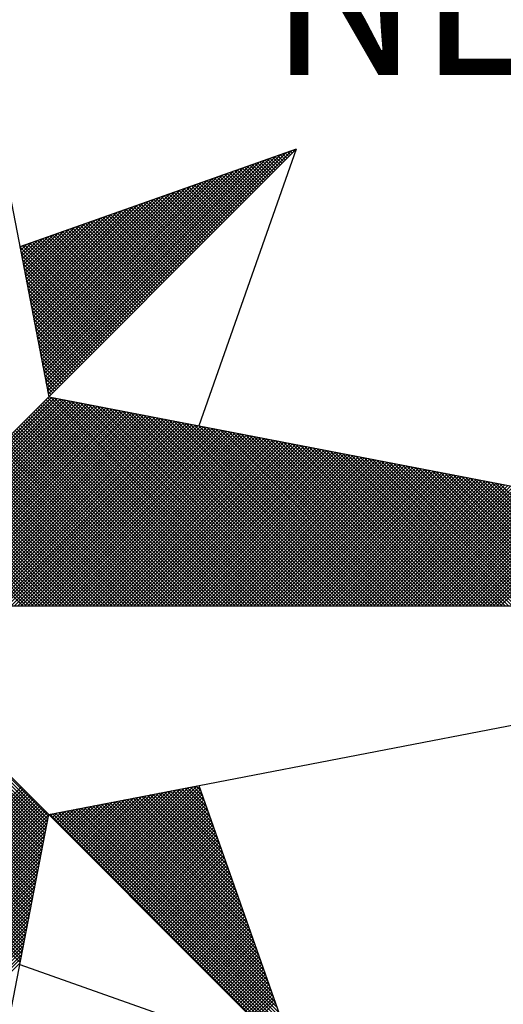
# Model space of a CAD drawing. Extents: x 178434.8 to 178486.7, y 1675461.6 to 1675534.9.
# Drawn here: x 178474.4 to 178475.6, y 1675518.7 to 1675521 of the extents above; entities that cross this region are included whole.
import ezdxf

# ---------------------------------------------------------------- set-up
doc = ezdxf.new("R2010")
doc.units = 0
doc.header["$LTSCALE"] = 5
doc.header["$MEASUREMENT"] = 0
doc.layers.get('0').update_dxf_attribs({"linetype": 'CONTINUOUS'})
doc.layers.add('NORTE', color=7, linetype='CONTINUOUS')
doc.styles.add('ROMANT', font='romant', dxfattribs={"height": 0.2})

# ---------------------------------------------------------------- blocks, each defined once
blk = doc.blocks.new('*X15')
at = {"color": 0}
for p, q in [((182560.4072, 1662936.6429), (182561.5885, 1662937.8242)), ((182560.41, 1662936.6281), (182561.6158, 1662937.8338)), ((182560.4129, 1662936.6133), (182561.6431, 1662937.8435)), ((182560.4158, 1662936.5985), (182561.6704, 1662937.8531)), ((182561.6154, 1662937.7805), (182561.5761, 1662937.8198)), ((182561.6242, 1662937.7893), (182561.5891, 1662937.8244)), ((182561.6331, 1662937.7982), (182561.6022, 1662937.829)), ((182561.6419, 1662937.807), (182561.6152, 1662937.8337)), ((182561.6508, 1662937.8158), (182561.6283, 1662937.8383)), ((182561.6596, 1662937.8247), (182561.6414, 1662937.8429)), ((182561.6684, 1662937.8335), (182561.6544, 1662937.8475)), ((182561.6773, 1662937.8424), (182561.6675, 1662937.8521)), ((182561.6861, 1662937.8512), (182561.6806, 1662937.8567)), ((182561.6949, 1662937.86), (182561.6936, 1662937.8613)), ((182560.3929, 1662936.717), (182561.4518, 1662937.776)), ((182560.3957, 1662936.7022), (182561.4792, 1662937.7856)), ((182560.3986, 1662936.6874), (182561.5065, 1662937.7953)), ((182560.4015, 1662936.6726), (182561.5338, 1662937.8049)), ((182560.4043, 1662936.6577), (182561.5611, 1662937.8146)), ((182561.5182, 1662937.6833), (182561.4323, 1662937.7691)), ((182561.527, 1662937.6921), (182561.4454, 1662937.7737)), ((182561.5358, 1662937.7009), (182561.4585, 1662937.7783)), ((182561.5447, 1662937.7098), (182561.4715, 1662937.7829)), ((182561.5535, 1662937.7186), (182561.4846, 1662937.7875)), ((182561.5624, 1662937.7274), (182561.4977, 1662937.7921)), ((182561.5712, 1662937.7363), (182561.5107, 1662937.7968)), ((182561.58, 1662937.7451), (182561.5238, 1662937.8014)), ((182561.5889, 1662937.754), (182561.5369, 1662937.806)), ((182561.5977, 1662937.7628), (182561.5499, 1662937.8106)), ((182561.6066, 1662937.7716), (182561.563, 1662937.8152)), ((182560.3757, 1662936.8059), (182561.2879, 1662937.7181)), ((182560.3786, 1662936.7911), (182561.3152, 1662937.7277)), ((182560.3814, 1662936.7763), (182561.3425, 1662937.7374)), ((182560.3843, 1662936.7615), (182561.3699, 1662937.747)), ((182560.3872, 1662936.7466), (182561.3972, 1662937.7567)), ((182560.39, 1662936.7318), (182561.4245, 1662937.7663)), ((182561.4209, 1662937.586), (182561.2886, 1662937.7183)), ((182561.4298, 1662937.5949), (182561.3017, 1662937.723)), ((182561.4386, 1662937.6037), (182561.3148, 1662937.7276)), ((182561.4475, 1662937.6125), (182561.3278, 1662937.7322)), ((182561.4563, 1662937.6214), (182561.3409, 1662937.7368)), ((182561.4651, 1662937.6302), (182561.3539, 1662937.7414)), ((182561.474, 1662937.6391), (182561.367, 1662937.746)), ((182561.4828, 1662937.6479), (182561.3801, 1662937.7506)), ((182561.4917, 1662937.6567), (182561.3931, 1662937.7552)), ((182561.5005, 1662937.6656), (182561.4062, 1662937.7599)), ((182561.5093, 1662937.6744), (182561.4193, 1662937.7645)), ((182560.3614, 1662936.88), (182561.1513, 1662937.6699)), ((182560.3643, 1662936.8652), (182561.1786, 1662937.6795)), ((182560.3672, 1662936.8504), (182561.2059, 1662937.6891)), ((182560.37, 1662936.8356), (182561.2332, 1662937.6988)), ((182560.3729, 1662936.8207), (182561.2606, 1662937.7084)), ((182561.3237, 1662937.4888), (182561.1449, 1662937.6676)), ((182561.3326, 1662937.4976), (182561.158, 1662937.6722)), ((182561.3414, 1662937.5065), (182561.171, 1662937.6768)), ((182561.3502, 1662937.5153), (182561.1841, 1662937.6814)), ((182561.3591, 1662937.5242), (182561.1972, 1662937.6861)), ((182561.3679, 1662937.533), (182561.2102, 1662937.6907)), ((182561.3767, 1662937.5418), (182561.2233, 1662937.6953)), ((182561.3856, 1662937.5507), (182561.2364, 1662937.6999)), ((182561.3944, 1662937.5595), (182561.2494, 1662937.7045)), ((182561.4033, 1662937.5683), (182561.2625, 1662937.7091)), ((182561.4121, 1662937.5772), (182561.2756, 1662937.7137)), ((182560.3471, 1662936.9541), (182561.0146, 1662937.6216)), ((182560.35, 1662936.9393), (182561.042, 1662937.6313)), ((182560.3529, 1662936.9245), (182561.0693, 1662937.6409)), ((182560.3557, 1662936.9097), (182561.0966, 1662937.6506)), ((182560.3586, 1662936.8948), (182561.1239, 1662937.6602)), ((182561.2265, 1662937.3916), (182561.0012, 1662937.6169)), ((182561.2353, 1662937.4004), (182561.0143, 1662937.6215)), ((182561.2442, 1662937.4093), (182561.0273, 1662937.6261)), ((182561.253, 1662937.4181), (182561.0404, 1662937.6307)), ((182561.2618, 1662937.4269), (182561.0535, 1662937.6353)), ((182561.2707, 1662937.4358), (182561.0665, 1662937.6399)), ((182561.2795, 1662937.4446), (182561.0796, 1662937.6445)), ((182561.2884, 1662937.4534), (182561.0926, 1662937.6492)), ((182561.2972, 1662937.4623), (182561.1057, 1662937.6538)), ((182561.306, 1662937.4711), (182561.1188, 1662937.6584)), ((182561.3149, 1662937.48), (182561.1318, 1662937.663)), ((182560.33, 1662937.043), (182560.8507, 1662937.5637)), ((182560.3328, 1662937.0282), (182560.878, 1662937.5734)), ((182560.3357, 1662937.0134), (182560.9053, 1662937.583)), ((182560.3386, 1662936.9986), (182560.9327, 1662937.5927)), ((182560.3414, 1662936.9837), (182560.96, 1662937.6023)), ((182560.3443, 1662936.9689), (182560.9873, 1662937.612)), ((182561.1293, 1662937.2943), (182560.8575, 1662937.5661)), ((182561.1381, 1662937.3032), (182560.8705, 1662937.5707)), ((182561.1469, 1662937.312), (182560.8836, 1662937.5754)), ((182561.1558, 1662937.3209), (182560.8967, 1662937.58)), ((182561.1646, 1662937.3297), (182560.9097, 1662937.5846)), ((182561.1735, 1662937.3385), (182560.9228, 1662937.5892)), ((182561.1823, 1662937.3474), (182560.9359, 1662937.5938)), ((182561.1911, 1662937.3562), (182560.9489, 1662937.5984)), ((182561.2, 1662937.3651), (182560.962, 1662937.603)), ((182561.2088, 1662937.3739), (182560.9751, 1662937.6076)), ((182561.2176, 1662937.3827), (182560.9881, 1662937.6123)), ((182560.3157, 1662937.1171), (182560.7141, 1662937.5155)), ((182560.3185, 1662937.1023), (182560.7414, 1662937.5251)), ((182560.3214, 1662937.0875), (182560.7687, 1662937.5348)), ((182560.3243, 1662937.0727), (182560.796, 1662937.5444)), ((182560.3271, 1662937.0578), (182560.8234, 1662937.5541)), ((182561.032, 1662937.1971), (182560.7138, 1662937.5154)), ((182561.0409, 1662937.206), (182560.7268, 1662937.52)), ((182561.0497, 1662937.2148), (182560.7399, 1662937.5246)), ((182561.0585, 1662937.2236), (182560.753, 1662937.5292)), ((182561.0674, 1662937.2325), (182560.766, 1662937.5338)), ((182561.0762, 1662937.2413), (182560.7791, 1662937.5385)), ((182561.0851, 1662937.2502), (182560.7922, 1662937.5431)), ((182561.0939, 1662937.259), (182560.8052, 1662937.5477)), ((182561.1027, 1662937.2678), (182560.8183, 1662937.5523)), ((182561.1116, 1662937.2767), (182560.8313, 1662937.5569)), ((182561.1204, 1662937.2855), (182560.8444, 1662937.5615)), ((182560.3014, 1662937.1912), (182560.5774, 1662937.4673)), ((182560.3042, 1662937.1764), (182560.6048, 1662937.4769)), ((182560.3071, 1662937.1616), (182560.6321, 1662937.4866)), ((182560.31, 1662937.1467), (182560.6594, 1662937.4962)), ((182560.3128, 1662937.1319), (182560.6867, 1662937.5059)), ((182560.9348, 1662937.0999), (182560.57, 1662937.4647)), ((182560.9436, 1662937.1087), (182560.5831, 1662937.4693)), ((182560.9525, 1662937.1176), (182560.5962, 1662937.4739)), ((182560.9613, 1662937.1264), (182560.6092, 1662937.4785)), ((182560.9702, 1662937.1352), (182560.6223, 1662937.4831)), ((182560.979, 1662937.1441), (182560.6354, 1662937.4877)), ((182560.9878, 1662937.1529), (182560.6484, 1662937.4923)), ((182560.9967, 1662937.1618), (182560.6615, 1662937.4969)), ((182561.0055, 1662937.1706), (182560.6746, 1662937.5016)), ((182561.0144, 1662937.1794), (182560.6876, 1662937.5062)), ((182561.0232, 1662937.1883), (182560.7007, 1662937.5108)), ((182560.2871, 1662937.2653), (182560.4408, 1662937.419)), ((182560.29, 1662937.2505), (182560.4682, 1662937.4287)), ((182560.2928, 1662937.2357), (182560.4955, 1662937.4383)), ((182560.2957, 1662937.2208), (182560.5228, 1662937.448)), ((182560.2985, 1662937.206), (182560.5501, 1662937.4576)), ((182560.8376, 1662937.0027), (182560.4263, 1662937.4139)), ((182560.8464, 1662937.0115), (182560.4394, 1662937.4185)), ((182560.8553, 1662937.0203), (182560.4525, 1662937.4231)), ((182560.8641, 1662937.0292), (182560.4655, 1662937.4277)), ((182560.8729, 1662937.038), (182560.4786, 1662937.4324)), ((182560.8818, 1662937.0469), (182560.4917, 1662937.437)), ((182560.8906, 1662937.0557), (182560.5047, 1662937.4416)), ((182560.8994, 1662937.0645), (182560.5178, 1662937.4462)), ((182560.9083, 1662937.0734), (182560.5309, 1662937.4508)), ((182560.9171, 1662937.0822), (182560.5439, 1662937.4554)), ((182560.926, 1662937.0911), (182560.557, 1662937.46)), ((182560.2699, 1662937.3542), (182560.2769, 1662937.3611)), ((182560.2728, 1662937.3394), (182560.3042, 1662937.3708)), ((182560.2757, 1662937.3246), (182560.3315, 1662937.3804)), ((182560.2785, 1662937.3098), (182560.3589, 1662937.3901)), ((182560.2814, 1662937.2949), (182560.3862, 1662937.3997)), ((182560.7404, 1662936.9054), (182560.2826, 1662937.3632)), ((182560.2842, 1662937.2801), (182560.4135, 1662937.4094)), ((182560.7492, 1662936.9143), (182560.2957, 1662937.3678)), ((182560.758, 1662936.9231), (182560.3087, 1662937.3724)), ((182560.7669, 1662936.932), (182560.3218, 1662937.377)), ((182560.7757, 1662936.9408), (182560.3349, 1662937.3816)), ((182560.7845, 1662936.9496), (182560.3479, 1662937.3862)), ((182560.7934, 1662936.9585), (182560.361, 1662937.3908)), ((182560.8022, 1662936.9673), (182560.3741, 1662937.3955)), ((182560.8111, 1662936.9761), (182560.3871, 1662937.4001)), ((182560.8199, 1662936.985), (182560.4002, 1662937.4047)), ((182560.8287, 1662936.9938), (182560.4133, 1662937.4093)), ((182560.7315, 1662936.8966), (182560.2695, 1662937.3586)), ((182560.7227, 1662936.8878), (182560.2732, 1662937.3372)), ((182560.7138, 1662936.8789), (182560.2774, 1662937.3153)), ((182560.705, 1662936.8701), (182560.2817, 1662937.2934)), ((182560.6962, 1662936.8612), (182560.2859, 1662937.2715)), ((182560.6873, 1662936.8524), (182560.2901, 1662937.2496)), ((182560.6785, 1662936.8436), (182560.2944, 1662937.2277)), ((182560.6696, 1662936.8347), (182560.2986, 1662937.2058)), ((182560.6608, 1662936.8259), (182560.3028, 1662937.1839)), ((182560.652, 1662936.817), (182560.307, 1662937.162)), ((182560.6431, 1662936.8082), (182560.3113, 1662937.1401)), ((182560.6343, 1662936.7994), (182560.3155, 1662937.1182)), ((182560.6254, 1662936.7905), (182560.3197, 1662937.0963)), ((182560.6166, 1662936.7817), (182560.3239, 1662937.0744)), ((182560.6078, 1662936.7729), (182560.3282, 1662937.0525)), ((182560.5989, 1662936.764), (182560.3324, 1662937.0306)), ((182560.5901, 1662936.7552), (182560.3366, 1662937.0087)), ((182560.5813, 1662936.7463), (182560.3408, 1662936.9868)), ((182560.5724, 1662936.7375), (182560.3451, 1662936.9648)), ((182560.5636, 1662936.7287), (182560.3493, 1662936.9429)), ((182560.5547, 1662936.7198), (182560.3535, 1662936.921)), ((182560.5459, 1662936.711), (182560.3577, 1662936.8991)), ((182560.5371, 1662936.7021), (182560.362, 1662936.8772)), ((182560.5282, 1662936.6933), (182560.3662, 1662936.8553)), ((182560.5194, 1662936.6845), (182560.3704, 1662936.8334)), ((182560.5105, 1662936.6756), (182560.3746, 1662936.8115)), ((182560.5017, 1662936.6668), (182560.3789, 1662936.7896)), ((182560.4929, 1662936.6579), (182560.3831, 1662936.7677)), ((182560.484, 1662936.6491), (182560.3873, 1662936.7458)), ((182560.4752, 1662936.6403), (182560.3916, 1662936.7239)), ((182560.4663, 1662936.6314), (182560.3958, 1662936.702)), ((182560.4575, 1662936.6226), (182560.4, 1662936.6801)), ((182560.4487, 1662936.6138), (182560.4042, 1662936.6582)), ((182560.4398, 1662936.6049), (182560.4085, 1662936.6363)), ((182560.431, 1662936.5961), (182560.4127, 1662936.6144)), ((182559.3402, 1662935.5052), (182560.4187, 1662936.5837)), ((182559.3578, 1662935.5052), (182560.4335, 1662936.5808)), ((182559.3755, 1662935.5052), (182560.4483, 1662936.578)), ((182559.3932, 1662935.5052), (182560.4631, 1662936.5751)), ((182559.4109, 1662935.5052), (182560.4779, 1662936.5722)), ((182559.4286, 1662935.5052), (182560.4927, 1662936.5694)), ((182559.4462, 1662935.5052), (182560.5076, 1662936.5665)), ((182559.4639, 1662935.5052), (182560.5224, 1662936.5637)), ((182559.4816, 1662935.5052), (182560.5372, 1662936.5608)), ((182559.4993, 1662935.5052), (182560.552, 1662936.558)), ((182559.5169, 1662935.5052), (182560.5668, 1662936.5551)), ((182559.5346, 1662935.5052), (182560.5817, 1662936.5522)), ((182559.5523, 1662935.5052), (182560.5965, 1662936.5494)), ((182559.57, 1662935.5052), (182560.6113, 1662936.5465)), ((182561.4335, 1662935.5052), (182560.3868, 1662936.5519)), ((182561.4512, 1662935.5052), (182560.3956, 1662936.5607)), ((182561.4688, 1662935.5052), (182560.4045, 1662936.5696)), ((182561.4865, 1662935.5052), (182560.4133, 1662936.5784)), ((182560.4222, 1662936.5872), (182560.4169, 1662936.5925)), ((182561.5042, 1662935.5052), (182560.4274, 1662936.582)), ((182561.5219, 1662935.5052), (182560.4493, 1662936.5778)), ((182561.5396, 1662935.5052), (182560.4712, 1662936.5735)), ((182561.5572, 1662935.5052), (182560.4931, 1662936.5693)), ((182561.5749, 1662935.5052), (182560.515, 1662936.5651)), ((182561.5926, 1662935.5052), (182560.5369, 1662936.5609)), ((182561.6103, 1662935.5052), (182560.5588, 1662936.5566)), ((182561.6279, 1662935.5052), (182560.5807, 1662936.5524)), ((182561.6456, 1662935.5052), (182560.6026, 1662936.5482)), ((182559.5877, 1662935.5052), (182560.6261, 1662936.5437)), ((182559.6053, 1662935.5052), (182560.6409, 1662936.5408)), ((182559.623, 1662935.5052), (182560.6557, 1662936.5379)), ((182559.6407, 1662935.5052), (182560.6706, 1662936.5351)), ((182559.6584, 1662935.5052), (182560.6854, 1662936.5322)), ((182559.676, 1662935.5052), (182560.7002, 1662936.5294)), ((182559.6937, 1662935.5052), (182560.715, 1662936.5265)), ((182559.7114, 1662935.5052), (182560.7298, 1662936.5236)), ((182559.7291, 1662935.5052), (182560.7447, 1662936.5208)), ((182559.7467, 1662935.5052), (182560.7595, 1662936.5179)), ((182559.7644, 1662935.5052), (182560.7743, 1662936.5151)), ((182559.7821, 1662935.5052), (182560.7891, 1662936.5122)), ((182559.7998, 1662935.5052), (182560.8039, 1662936.5093)), ((182559.8175, 1662935.5052), (182560.8188, 1662936.5065)), ((182559.8351, 1662935.5052), (182560.8336, 1662936.5036)), ((182559.8528, 1662935.5052), (182560.8484, 1662936.5008)), ((182559.8705, 1662935.5052), (182560.8632, 1662936.4979)), ((182561.3274, 1662935.5052), (182560.3338, 1662936.4989)), ((182561.3451, 1662935.5052), (182560.3426, 1662936.5077)), ((182561.3628, 1662935.5052), (182560.3514, 1662936.5165)), ((182561.3805, 1662935.5052), (182560.3603, 1662936.5254)), ((182561.3981, 1662935.5052), (182560.3691, 1662936.5342)), ((182561.4158, 1662935.5052), (182560.378, 1662936.543)), ((182561.6633, 1662935.5052), (182560.6245, 1662936.544)), ((182561.681, 1662935.5052), (182560.6464, 1662936.5397)), ((182561.6987, 1662935.5052), (182560.6683, 1662936.5355)), ((182561.7163, 1662935.5052), (182560.6902, 1662936.5313)), ((182561.734, 1662935.5052), (182560.7121, 1662936.5271)), ((182561.7517, 1662935.5052), (182560.734, 1662936.5228)), ((182561.7694, 1662935.5052), (182560.756, 1662936.5186)), ((182561.787, 1662935.5052), (182560.7779, 1662936.5144)), ((182561.8047, 1662935.5052), (182560.7998, 1662936.5102)), ((182561.8224, 1662935.5052), (182560.8217, 1662936.5059)), ((182561.8401, 1662935.5052), (182560.8436, 1662936.5017)), ((182561.8578, 1662935.5052), (182560.8655, 1662936.4975)), ((182559.8882, 1662935.5052), (182560.878, 1662936.4951)), ((182559.9058, 1662935.5052), (182560.8928, 1662936.4922)), ((182559.9235, 1662935.5052), (182560.9077, 1662936.4893)), ((182559.9412, 1662935.5052), (182560.9225, 1662936.4865)), ((182559.9589, 1662935.5052), (182560.9373, 1662936.4836)), ((182559.9766, 1662935.5052), (182560.9521, 1662936.4808)), ((182559.9942, 1662935.5052), (182560.9669, 1662936.4779)), ((182560.0119, 1662935.5052), (182560.9818, 1662936.475)), ((182560.0296, 1662935.5052), (182560.9966, 1662936.4722)), ((182560.0473, 1662935.5052), (182561.0114, 1662936.4693)), ((182560.0649, 1662935.5052), (182561.0262, 1662936.4665)), ((182560.0826, 1662935.5052), (182561.041, 1662936.4636)), ((182560.1003, 1662935.5052), (182561.0558, 1662936.4607)), ((182560.118, 1662935.5052), (182561.0707, 1662936.4579)), ((182560.1357, 1662935.5052), (182561.0855, 1662936.455)), ((182560.1533, 1662935.5052), (182561.1003, 1662936.4522)), ((182560.171, 1662935.5052), (182561.1151, 1662936.4493)), ((182560.1887, 1662935.5052), (182561.1299, 1662936.4464)), ((182561.2214, 1662935.5052), (182560.2807, 1662936.4458)), ((182561.239, 1662935.5052), (182560.2896, 1662936.4547)), ((182561.2567, 1662935.5052), (182560.2984, 1662936.4635)), ((182561.2744, 1662935.5052), (182560.3072, 1662936.4723)), ((182561.2921, 1662935.5052), (182560.3161, 1662936.4812)), ((182561.3097, 1662935.5052), (182560.3249, 1662936.49)), ((182561.8754, 1662935.5052), (182560.8874, 1662936.4932)), ((182561.8931, 1662935.5052), (182560.9093, 1662936.489)), ((182561.9108, 1662935.5052), (182560.9312, 1662936.4848)), ((182561.9285, 1662935.5052), (182560.9531, 1662936.4806)), ((182561.9461, 1662935.5052), (182560.975, 1662936.4763)), ((182561.9638, 1662935.5052), (182560.9969, 1662936.4721)), ((182561.9815, 1662935.5052), (182561.0188, 1662936.4679)), ((182561.9992, 1662935.5052), (182561.0407, 1662936.4637)), ((182562.0169, 1662935.5052), (182561.0626, 1662936.4594)), ((182562.0345, 1662935.5052), (182561.0845, 1662936.4552)), ((182562.0522, 1662935.5052), (182561.1064, 1662936.451)), ((182562.0699, 1662935.5052), (182561.1283, 1662936.4468)), ((182560.2064, 1662935.5052), (182561.1448, 1662936.4436)), ((182560.224, 1662935.5052), (182561.1596, 1662936.4407)), ((182561.133, 1662935.5052), (182560.2365, 1662936.4016)), ((182560.2417, 1662935.5052), (182561.1744, 1662936.4379)), ((182561.1506, 1662935.5052), (182560.2454, 1662936.4105)), ((182561.1683, 1662935.5052), (182560.2542, 1662936.4193)), ((182560.2594, 1662935.5052), (182561.1892, 1662936.435)), ((182561.186, 1662935.5052), (182560.2631, 1662936.4281)), ((182561.2037, 1662935.5052), (182560.2719, 1662936.437)), ((182560.2771, 1662935.5052), (182561.204, 1662936.4321)), ((182560.2948, 1662935.5052), (182561.2189, 1662936.4293)), ((182560.3124, 1662935.5052), (182561.2337, 1662936.4264)), ((182560.3301, 1662935.5052), (182561.2485, 1662936.4236)), ((182560.3478, 1662935.5052), (182561.2633, 1662936.4207)), ((182560.3655, 1662935.5052), (182561.2781, 1662936.4179)), ((182560.3831, 1662935.5052), (182561.2929, 1662936.415)), ((182560.4008, 1662935.5052), (182561.3078, 1662936.4121)), ((182560.4185, 1662935.5052), (182561.3226, 1662936.4093)), ((182560.4362, 1662935.5052), (182561.3374, 1662936.4064)), ((182560.4539, 1662935.5052), (182561.3522, 1662936.4036)), ((182560.4715, 1662935.5052), (182561.367, 1662936.4007)), ((182560.4892, 1662935.5052), (182561.3819, 1662936.3978)), ((182560.5069, 1662935.5052), (182561.3967, 1662936.395)), ((182562.0876, 1662935.5052), (182561.1502, 1662936.4425)), ((182562.1052, 1662935.5052), (182561.1721, 1662936.4383)), ((182562.1229, 1662935.5052), (182561.194, 1662936.4341)), ((182562.1406, 1662935.5052), (182561.2159, 1662936.4299)), ((182562.1583, 1662935.5052), (182561.2378, 1662936.4256)), ((182562.1759, 1662935.5052), (182561.2597, 1662936.4214)), ((182562.1936, 1662935.5052), (182561.2816, 1662936.4172)), ((182562.2113, 1662935.5052), (182561.3035, 1662936.4129)), ((182562.229, 1662935.5052), (182561.3255, 1662936.4087)), ((182562.2467, 1662935.5052), (182561.3474, 1662936.4045)), ((182562.2643, 1662935.5052), (182561.3693, 1662936.4003)), ((182562.282, 1662935.5052), (182561.3912, 1662936.396)), ((182561.0269, 1662935.5052), (182560.1835, 1662936.3486)), ((182561.0446, 1662935.5052), (182560.1923, 1662936.3574)), ((182561.0623, 1662935.5052), (182560.2012, 1662936.3663)), ((182561.0799, 1662935.5052), (182560.21, 1662936.3751)), ((182561.0976, 1662935.5052), (182560.2189, 1662936.3839)), ((182561.1153, 1662935.5052), (182560.2277, 1662936.3928)), ((182560.5246, 1662935.5052), (182561.4115, 1662936.3921)), ((182560.5422, 1662935.5052), (182561.4263, 1662936.3893)), ((182560.5599, 1662935.5052), (182561.4411, 1662936.3864)), ((182560.5776, 1662935.5052), (182561.4559, 1662936.3835)), ((182560.5953, 1662935.5052), (182561.4708, 1662936.3807)), ((182560.613, 1662935.5052), (182561.4856, 1662936.3778)), ((182560.6306, 1662935.5052), (182561.5004, 1662936.375)), ((182560.6483, 1662935.5052), (182561.5152, 1662936.3721)), ((182560.666, 1662935.5052), (182561.53, 1662936.3692)), ((182560.6837, 1662935.5052), (182561.5449, 1662936.3664)), ((182560.7013, 1662935.5052), (182561.5597, 1662936.3635)), ((182560.719, 1662935.5052), (182561.5745, 1662936.3607)), ((182560.7367, 1662935.5052), (182561.5893, 1662936.3578)), ((182560.7544, 1662935.5052), (182561.6041, 1662936.355)), ((182560.7721, 1662935.5052), (182561.619, 1662936.3521)), ((182560.7897, 1662935.5052), (182561.6338, 1662936.3492)), ((182560.8074, 1662935.5052), (182561.6486, 1662936.3464)), ((182560.8251, 1662935.5052), (182561.6634, 1662936.3435)), ((182562.2997, 1662935.5052), (182561.4131, 1662936.3918)), ((182562.3174, 1662935.5052), (182561.435, 1662936.3876)), ((182562.335, 1662935.5052), (182561.4569, 1662936.3834)), ((182562.3527, 1662935.5052), (182561.4788, 1662936.3791)), ((182562.3704, 1662935.5052), (182561.5007, 1662936.3749)), ((182562.3881, 1662935.5052), (182561.5226, 1662936.3707)), ((182562.4058, 1662935.5052), (182561.5445, 1662936.3665)), ((182562.4234, 1662935.5052), (182561.5664, 1662936.3622)), ((182562.4411, 1662935.5052), (182561.5883, 1662936.358)), ((182562.4588, 1662935.5052), (182561.6102, 1662936.3538)), ((182562.4765, 1662935.5052), (182561.6321, 1662936.3496)), ((182562.4941, 1662935.5052), (182561.654, 1662936.3453)), ((182560.9208, 1662935.5052), (182560.1305, 1662936.2956)), ((182560.9385, 1662935.5052), (182560.1393, 1662936.3044)), ((182560.9562, 1662935.5052), (182560.1481, 1662936.3132)), ((182560.9739, 1662935.5052), (182560.157, 1662936.3221)), ((182560.9915, 1662935.5052), (182560.1658, 1662936.3309)), ((182561.0092, 1662935.5052), (182560.1747, 1662936.3398)), ((182560.8428, 1662935.5052), (182561.6782, 1662936.3407)), ((182560.8604, 1662935.5052), (182561.693, 1662936.3378)), ((182560.8781, 1662935.5052), (182561.7079, 1662936.3349)), ((182560.8958, 1662935.5052), (182561.7227, 1662936.3321)), ((182560.9135, 1662935.5052), (182561.7375, 1662936.3292)), ((182560.9312, 1662935.5052), (182561.7523, 1662936.3264)), ((182560.9488, 1662935.5052), (182561.7671, 1662936.3235)), ((182560.9665, 1662935.5052), (182561.782, 1662936.3206)), ((182560.9842, 1662935.5052), (182561.7968, 1662936.3178)), ((182561.0019, 1662935.5052), (182561.8116, 1662936.3149)), ((182561.0195, 1662935.5052), (182561.8264, 1662936.3121)), ((182561.0372, 1662935.5052), (182561.8412, 1662936.3092)), ((182561.0549, 1662935.5052), (182561.856, 1662936.3063)), ((182561.0726, 1662935.5052), (182561.8709, 1662936.3035)), ((182561.0903, 1662935.5052), (182561.8857, 1662936.3006)), ((182561.1079, 1662935.5052), (182561.9005, 1662936.2978)), ((182561.1256, 1662935.5052), (182561.9153, 1662936.2949)), ((182561.1433, 1662935.5052), (182561.9301, 1662936.2921)), ((182562.5118, 1662935.5052), (182561.6759, 1662936.3411)), ((182562.5295, 1662935.5052), (182561.6978, 1662936.3369)), ((182562.5472, 1662935.5052), (182561.7197, 1662936.3326)), ((182562.5649, 1662935.5052), (182561.7416, 1662936.3284)), ((182562.5825, 1662935.5052), (182561.7635, 1662936.3242)), ((182562.6002, 1662935.5052), (182561.7854, 1662936.32)), ((182562.6179, 1662935.5052), (182561.8073, 1662936.3157)), ((182562.6356, 1662935.5052), (182561.8292, 1662936.3115)), ((182562.6532, 1662935.5052), (182561.8511, 1662936.3073)), ((182562.6709, 1662935.5052), (182561.8731, 1662936.3031)), ((182562.6886, 1662935.5052), (182561.895, 1662936.2988)), ((182562.7063, 1662935.5052), (182561.9169, 1662936.2946)), ((182560.8148, 1662935.5052), (182560.0774, 1662936.2425)), ((182560.8324, 1662935.5052), (182560.0863, 1662936.2514)), ((182560.8501, 1662935.5052), (182560.0951, 1662936.2602)), ((182560.8678, 1662935.5052), (182560.104, 1662936.269)), ((182560.8855, 1662935.5052), (182560.1128, 1662936.2779)), ((182560.9032, 1662935.5052), (182560.1216, 1662936.2867)), ((182561.161, 1662935.5052), (182561.945, 1662936.2892)), ((182561.1786, 1662935.5052), (182561.9598, 1662936.2863)), ((182561.1963, 1662935.5052), (182561.9746, 1662936.2835)), ((182561.214, 1662935.5052), (182561.9894, 1662936.2806)), ((182561.2317, 1662935.5052), (182562.0042, 1662936.2778)), ((182561.2494, 1662935.5052), (182562.0191, 1662936.2749)), ((182561.267, 1662935.5052), (182562.0339, 1662936.272)), ((182561.2847, 1662935.5052), (182562.0487, 1662936.2692)), ((182561.3024, 1662935.5052), (182562.0635, 1662936.2663)), ((182561.3201, 1662935.5052), (182562.0783, 1662936.2635)), ((182561.3377, 1662935.5052), (182562.0931, 1662936.2606)), ((182561.3554, 1662935.5052), (182562.108, 1662936.2577)), ((182561.3731, 1662935.5052), (182562.1228, 1662936.2549)), ((182561.3908, 1662935.5052), (182562.1376, 1662936.252)), ((182561.4085, 1662935.5052), (182562.1524, 1662936.2492)), ((182561.4261, 1662935.5052), (182562.1672, 1662936.2463)), ((182561.4438, 1662935.5052), (182562.1821, 1662936.2434)), ((182562.724, 1662935.5052), (182561.9388, 1662936.2904)), ((182562.7416, 1662935.5052), (182561.9607, 1662936.2862)), ((182562.7593, 1662935.5052), (182561.9826, 1662936.2819)), ((182562.777, 1662935.5052), (182562.0045, 1662936.2777)), ((182562.7947, 1662935.5052), (182562.0264, 1662936.2735)), ((182562.8123, 1662935.5052), (182562.0483, 1662936.2693)), ((182562.83, 1662935.5052), (182562.0702, 1662936.265)), ((182562.8477, 1662935.5052), (182562.0921, 1662936.2608)), ((182562.8654, 1662935.5052), (182562.114, 1662936.2566)), ((182562.8831, 1662935.5052), (182562.1359, 1662936.2524)), ((182562.9007, 1662935.5052), (182562.1578, 1662936.2481)), ((182562.9184, 1662935.5052), (182562.1797, 1662936.2439)), ((182560.7264, 1662935.5052), (182560.0332, 1662936.1983)), ((182560.7441, 1662935.5052), (182560.0421, 1662936.2072)), ((182560.7617, 1662935.5052), (182560.0509, 1662936.216)), ((182560.7794, 1662935.5052), (182560.0598, 1662936.2248)), ((182560.7971, 1662935.5052), (182560.0686, 1662936.2337)), ((182561.4615, 1662935.5052), (182562.1969, 1662936.2406)), ((182561.4792, 1662935.5052), (182562.2117, 1662936.2377)), ((182561.4968, 1662935.5052), (182562.2265, 1662936.2349)), ((182561.5145, 1662935.5052), (182562.2413, 1662936.232)), ((182561.5322, 1662935.5052), (182562.2562, 1662936.2291)), ((182561.5499, 1662935.5052), (182562.271, 1662936.2263)), ((182561.5675, 1662935.5052), (182562.2858, 1662936.2234)), ((182561.5852, 1662935.5052), (182562.3006, 1662936.2206)), ((182561.6029, 1662935.5052), (182562.3154, 1662936.2177)), ((182561.6206, 1662935.5052), (182562.3302, 1662936.2149)), ((182561.6383, 1662935.5052), (182562.3451, 1662936.212)), ((182561.6559, 1662935.5052), (182562.3599, 1662936.2091)), ((182561.6736, 1662935.5052), (182562.3747, 1662936.2063)), ((182561.6913, 1662935.5052), (182562.3895, 1662936.2034)), ((182561.709, 1662935.5052), (182562.4043, 1662936.2006)), ((182561.7266, 1662935.5052), (182562.4192, 1662936.1977)), ((182561.7443, 1662935.5052), (182562.434, 1662936.1948)), ((182561.762, 1662935.5052), (182562.4488, 1662936.192)), ((182562.9361, 1662935.5052), (182562.2016, 1662936.2397)), ((182562.9538, 1662935.5052), (182562.2235, 1662936.2354)), ((182562.9714, 1662935.5052), (182562.2454, 1662936.2312)), ((182562.9891, 1662935.5052), (182562.2673, 1662936.227)), ((182563.0068, 1662935.5052), (182562.2892, 1662936.2228)), ((182563.0245, 1662935.5052), (182562.3111, 1662936.2185)), ((182563.0422, 1662935.5052), (182562.333, 1662936.2143)), ((182563.0598, 1662935.5052), (182562.3549, 1662936.2101)), ((182563.0775, 1662935.5052), (182562.3768, 1662936.2059)), ((182563.0952, 1662935.5052), (182562.3987, 1662936.2016)), ((182563.1129, 1662935.5052), (182562.4206, 1662936.1974)), ((182563.1305, 1662935.5052), (182562.4426, 1662936.1932)), ((182560.6203, 1662935.5052), (182559.9802, 1662936.1453)), ((182560.638, 1662935.5052), (182559.989, 1662936.1541)), ((182560.6557, 1662935.5052), (182559.9979, 1662936.163)), ((182560.6733, 1662935.5052), (182560.0067, 1662936.1718)), ((182560.691, 1662935.5052), (182560.0156, 1662936.1807)), ((182560.7087, 1662935.5052), (182560.0244, 1662936.1895)), ((182561.7797, 1662935.5052), (182562.4636, 1662936.1891)), ((182561.7974, 1662935.5052), (182562.4784, 1662936.1863)), ((182561.815, 1662935.5052), (182562.4932, 1662936.1834)), ((182561.8327, 1662935.5052), (182562.5081, 1662936.1805)), ((182561.8504, 1662935.5052), (182562.5229, 1662936.1777)), ((182561.8681, 1662935.5052), (182562.5377, 1662936.1748)), ((182561.8857, 1662935.5052), (182562.5525, 1662936.172)), ((182561.9034, 1662935.5052), (182562.5673, 1662936.1691)), ((182561.9211, 1662935.5052), (182562.5822, 1662936.1662)), ((182561.9388, 1662935.5052), (182562.597, 1662936.1634)), ((182561.9565, 1662935.5052), (182562.6118, 1662936.1605)), ((182561.9741, 1662935.5052), (182562.6266, 1662936.1577)), ((182561.9918, 1662935.5052), (182562.6414, 1662936.1548)), ((182562.0095, 1662935.5052), (182562.6563, 1662936.152)), ((182562.0272, 1662935.5052), (182562.6711, 1662936.1491)), ((182562.0448, 1662935.5052), (182562.6859, 1662936.1462)), ((182562.0625, 1662935.5052), (182562.7007, 1662936.1434)), ((182562.0802, 1662935.5052), (182562.7155, 1662936.1405)), ((182563.1482, 1662935.5052), (182562.4645, 1662936.189)), ((182563.1659, 1662935.5052), (182562.4864, 1662936.1847)), ((182563.1836, 1662935.5052), (182562.5083, 1662936.1805)), ((182563.2013, 1662935.5052), (182562.5302, 1662936.1763)), ((182563.2189, 1662935.5052), (182562.5521, 1662936.1721)), ((182563.2366, 1662935.5052), (182562.574, 1662936.1678)), ((182563.2543, 1662935.5052), (182562.5959, 1662936.1636)), ((182563.272, 1662935.5052), (182562.6178, 1662936.1594)), ((182563.2896, 1662935.5052), (182562.6397, 1662936.1551)), ((182563.3073, 1662935.5052), (182562.6616, 1662936.1509)), ((182563.325, 1662935.5052), (182562.6835, 1662936.1467)), ((182563.3427, 1662935.5052), (182562.7054, 1662936.1425)), ((182560.5142, 1662935.5052), (182559.9272, 1662936.0923)), ((182560.5319, 1662935.5052), (182559.936, 1662936.1011)), ((182560.5496, 1662935.5052), (182559.9449, 1662936.1099)), ((182560.5673, 1662935.5052), (182559.9537, 1662936.1188)), ((182560.585, 1662935.5052), (182559.9625, 1662936.1276)), ((182560.6026, 1662935.5052), (182559.9714, 1662936.1365)), ((182562.0979, 1662935.5052), (182562.7303, 1662936.1377)), ((182562.1156, 1662935.5052), (182562.7452, 1662936.1348)), ((182562.1332, 1662935.5052), (182562.76, 1662936.1319)), ((182562.1509, 1662935.5052), (182562.7748, 1662936.1291)), ((182562.1686, 1662935.5052), (182562.7896, 1662936.1262)), ((182562.1863, 1662935.5052), (182562.8044, 1662936.1234)), ((182562.2039, 1662935.5052), (182562.8193, 1662936.1205)), ((182562.2216, 1662935.5052), (182562.8341, 1662936.1176)), ((182562.2393, 1662935.5052), (182562.8489, 1662936.1148)), ((182562.257, 1662935.5052), (182562.8637, 1662936.1119)), ((182562.2747, 1662935.5052), (182562.8785, 1662936.1091)), ((182562.2923, 1662935.5052), (182562.8933, 1662936.1062)), ((182562.31, 1662935.5052), (182562.9082, 1662936.1033)), ((182562.3277, 1662935.5052), (182562.923, 1662936.1005)), ((182562.3454, 1662935.5052), (182562.9378, 1662936.0976)), ((182562.363, 1662935.5052), (182562.9526, 1662936.0948)), ((182562.3807, 1662935.5052), (182562.9674, 1662936.0919)), ((182562.3984, 1662935.5052), (182562.9823, 1662936.0891)), ((182563.3604, 1662935.5052), (182562.7273, 1662936.1382)), ((182563.378, 1662935.5052), (182562.7492, 1662936.134)), ((182560.4082, 1662935.5052), (182559.8741, 1662936.0392)), ((182560.4259, 1662935.5052), (182559.883, 1662936.0481)), ((182560.4435, 1662935.5052), (182559.8918, 1662936.0569)), ((182560.4612, 1662935.5052), (182559.9007, 1662936.0657)), ((182560.4789, 1662935.5052), (182559.9095, 1662936.0746)), ((182560.4966, 1662935.5052), (182559.9183, 1662936.0834)), ((182562.4161, 1662935.5052), (182562.9971, 1662936.0862)), ((182562.4338, 1662935.5052), (182563.0119, 1662936.0833)), ((182562.4514, 1662935.5052), (182563.0267, 1662936.0805)), ((182562.4691, 1662935.5052), (182563.0415, 1662936.0776)), ((182562.4868, 1662935.5052), (182563.0564, 1662936.0748)), ((182562.5045, 1662935.5052), (182563.0712, 1662936.0719)), ((182562.5221, 1662935.5052), (182563.086, 1662936.069)), ((182562.5398, 1662935.5052), (182563.1008, 1662936.0662)), ((182562.5575, 1662935.5052), (182563.1156, 1662936.0633)), ((182562.5752, 1662935.5052), (182563.1304, 1662936.0605)), ((182562.5929, 1662935.5052), (182563.1453, 1662936.0576)), ((182562.6105, 1662935.5052), (182563.1601, 1662936.0547)), ((182562.6282, 1662935.5052), (182563.1749, 1662936.0519)), ((182562.6459, 1662935.5052), (182563.1897, 1662936.049)), ((182562.6636, 1662935.5052), (182563.2045, 1662936.0462)), ((182562.6812, 1662935.5052), (182563.2194, 1662936.0433)), ((182562.6989, 1662935.5052), (182563.2342, 1662936.0404)), ((182562.7166, 1662935.5052), (182563.249, 1662936.0376)), ((182560.3198, 1662935.5052), (182559.83, 1662935.995)), ((182560.3375, 1662935.5052), (182559.8388, 1662936.0039)), ((182560.3551, 1662935.5052), (182559.8476, 1662936.0127)), ((182560.3728, 1662935.5052), (182559.8565, 1662936.0216)), ((182560.3905, 1662935.5052), (182559.8653, 1662936.0304)), ((182562.7343, 1662935.5052), (182563.2638, 1662936.0347)), ((182562.752, 1662935.5052), (182563.2786, 1662936.0319)), ((182560.2844, 1662935.5052), (182559.8123, 1662935.9774)), ((182560.3021, 1662935.5052), (182559.8211, 1662935.9862)), ((182560.4169, 1662934.4181), (182559.3401, 1662935.4949)), ((182560.4141, 1662934.4033), (182559.3401, 1662935.4773)), ((182560.4112, 1662934.3885), (182559.3401, 1662935.4596)), ((182560.4084, 1662934.3736), (182559.3401, 1662935.4419)), ((182560.4055, 1662934.3588), (182559.3401, 1662935.4242)), ((182560.4027, 1662934.344), (182559.3401, 1662935.4065)), ((182560.3998, 1662934.3292), (182559.3401, 1662935.3889)), ((182560.3969, 1662934.3144), (182559.3401, 1662935.3712)), ((182560.3941, 1662934.2995), (182559.3401, 1662935.3535)), ((182560.3912, 1662934.2847), (182559.3401, 1662935.3358)), ((182560.3884, 1662934.2699), (182559.3401, 1662935.3182)), ((182560.3855, 1662934.2551), (182559.3401, 1662935.3005)), ((182560.3826, 1662934.2403), (182559.3401, 1662935.2828)), ((182560.3798, 1662934.2255), (182559.3401, 1662935.2651)), ((182560.3769, 1662934.2106), (182559.3401, 1662935.2474)), ((182560.3741, 1662934.1958), (182559.3401, 1662935.2298)), ((182560.3712, 1662934.181), (182559.3401, 1662935.2121)), ((182560.3683, 1662934.1662), (182559.3401, 1662935.1944)), ((182560.3655, 1662934.1514), (182559.3401, 1662935.1767)), ((182560.3626, 1662934.1365), (182559.3401, 1662935.1591)), ((182560.3598, 1662934.1217), (182559.3401, 1662935.1414)), ((182560.3569, 1662934.1069), (182559.3401, 1662935.1237)), ((182560.354, 1662934.0921), (182559.3401, 1662935.106)), ((182560.3512, 1662934.0773), (182559.3401, 1662935.0883)), ((182560.3483, 1662934.0624), (182559.3401, 1662935.0707)), ((182560.3455, 1662934.0476), (182559.3401, 1662935.053)), ((182560.3426, 1662934.0328), (182559.3401, 1662935.0353)), ((182560.3397, 1662934.018), (182559.3401, 1662935.0176)), ((182560.3369, 1662934.0032), (182559.3401, 1662935)), ((182560.334, 1662933.9884), (182559.3401, 1662934.9823)), ((182560.3312, 1662933.9735), (182559.3401, 1662934.9646)), ((182560.3283, 1662933.9587), (182559.3401, 1662934.9469)), ((182560.3255, 1662933.9439), (182559.3401, 1662934.9292)), ((182560.3226, 1662933.9291), (182559.3401, 1662934.9116)), ((182560.3197, 1662933.9143), (182559.3401, 1662934.8939)), ((182560.3169, 1662933.8994), (182559.3401, 1662934.8762)), ((182560.314, 1662933.8846), (182559.3401, 1662934.8585)), ((182560.3112, 1662933.8698), (182559.3401, 1662934.8409)), ((182560.3083, 1662933.855), (182559.3401, 1662934.8232)), ((182560.3054, 1662933.8402), (182559.3401, 1662934.8055)), ((182560.3026, 1662933.8254), (182559.3401, 1662934.7878)), ((182560.2997, 1662933.8105), (182559.3401, 1662934.7701)), ((182560.2969, 1662933.7957), (182559.3401, 1662934.7525)), ((182560.294, 1662933.7809), (182559.3401, 1662934.7348)), ((182560.2911, 1662933.7661), (182559.3401, 1662934.7171)), ((182560.2883, 1662933.7513), (182559.3401, 1662934.6994)), ((182560.2854, 1662933.7364), (182559.3401, 1662934.6818)), ((182560.2826, 1662933.7216), (182559.3401, 1662934.6641)), ((182560.2797, 1662933.7068), (182559.3401, 1662934.6464)), ((182560.2768, 1662933.692), (182559.3401, 1662934.6287)), ((182560.274, 1662933.6772), (182559.3401, 1662934.611)), ((182560.2711, 1662933.6623), (182559.3401, 1662934.5934)), ((182559.3401, 1662933.6313), (182560.2771, 1662934.5682)), ((182560.7102, 1662934.1351), (182561.1411, 1662934.5661)), ((182560.719, 1662934.1263), (182561.163, 1662934.5703)), ((182560.7278, 1662934.1175), (182561.1849, 1662934.5745)), ((182560.7367, 1662934.1086), (182561.1962, 1662934.5681)), ((182561.2306, 1662934.4707), (182561.1361, 1662934.5651)), ((182561.2209, 1662934.498), (182561.1509, 1662934.568)), ((182561.2113, 1662934.5253), (182561.1657, 1662934.5709)), ((182561.2016, 1662934.5526), (182561.1806, 1662934.5737)), ((182559.3401, 1662933.6136), (182560.2859, 1662934.5594)), ((182559.3401, 1662933.5959), (182560.2947, 1662934.5506)), ((182559.3401, 1662933.5783), (182560.3036, 1662934.5417)), ((182559.3401, 1662933.5606), (182560.3124, 1662934.5329)), ((182559.3401, 1662933.5429), (182560.3212, 1662934.5241)), ((182559.3401, 1662933.5252), (182560.3301, 1662934.5152)), ((182560.6041, 1662934.2412), (182560.8783, 1662934.5154)), ((182560.6129, 1662934.2324), (182560.9002, 1662934.5196)), ((182560.6218, 1662934.2235), (182560.9221, 1662934.5238)), ((182560.6306, 1662934.2147), (182560.944, 1662934.5281)), ((182560.6394, 1662934.2059), (182560.9659, 1662934.5323)), ((182560.6483, 1662934.197), (182560.9878, 1662934.5365)), ((182560.6571, 1662934.1882), (182561.0097, 1662934.5407)), ((182560.666, 1662934.1793), (182561.0316, 1662934.545)), ((182560.6748, 1662934.1705), (182561.0535, 1662934.5492)), ((182560.6836, 1662934.1617), (182561.0754, 1662934.5534)), ((182560.6925, 1662934.1528), (182561.0973, 1662934.5576)), ((182560.7013, 1662934.144), (182561.1192, 1662934.5619)), ((182560.7455, 1662934.0998), (182561.2008, 1662934.5551)), ((182560.7543, 1662934.091), (182561.2054, 1662934.542)), ((182560.7632, 1662934.0821), (182561.21, 1662934.5289)), ((182560.772, 1662934.0733), (182561.2146, 1662934.5159)), ((182561.4042, 1662933.9788), (182560.8694, 1662934.5137)), ((182561.3946, 1662934.0062), (182560.8842, 1662934.5165)), ((182561.3849, 1662934.0335), (182560.899, 1662934.5194)), ((182561.3753, 1662934.0608), (182560.9138, 1662934.5222)), ((182561.3656, 1662934.0881), (182560.9287, 1662934.5251)), ((182561.356, 1662934.1155), (182560.9435, 1662934.528)), ((182561.3463, 1662934.1428), (182560.9583, 1662934.5308)), ((182561.3367, 1662934.1701), (182560.9731, 1662934.5337)), ((182561.327, 1662934.1974), (182560.9879, 1662934.5365)), ((182561.3174, 1662934.2247), (182561.0027, 1662934.5394)), ((182561.3077, 1662934.2521), (182561.0176, 1662934.5423)), ((182561.2981, 1662934.2794), (182561.0324, 1662934.5451)), ((182561.2885, 1662934.3067), (182561.0472, 1662934.548)), ((182561.2788, 1662934.334), (182561.062, 1662934.5508)), ((182561.2692, 1662934.3614), (182561.0768, 1662934.5537)), ((182561.2595, 1662934.3887), (182561.0917, 1662934.5566)), ((182561.2499, 1662934.416), (182561.1065, 1662934.5594)), ((182561.2402, 1662934.4433), (182561.1213, 1662934.5623)), ((182559.3401, 1662933.5076), (182560.3389, 1662934.5064)), ((182559.3401, 1662933.4899), (182560.3478, 1662934.4975)), ((182559.3401, 1662933.4722), (182560.3566, 1662934.4887)), ((182559.3401, 1662933.4545), (182560.3654, 1662934.4799)), ((182559.3401, 1662933.4369), (182560.3743, 1662934.471)), ((182559.3401, 1662933.4192), (182560.3831, 1662934.4622)), ((182560.498, 1662934.3473), (182560.6154, 1662934.4647)), ((182560.5069, 1662934.3384), (182560.6373, 1662934.4689)), ((182560.5157, 1662934.3296), (182560.6592, 1662934.4731)), ((182560.5245, 1662934.3208), (182560.6811, 1662934.4773)), ((182560.5334, 1662934.3119), (182560.703, 1662934.4816)), ((182560.5422, 1662934.3031), (182560.7249, 1662934.4858)), ((182560.5511, 1662934.2942), (182560.7468, 1662934.49)), ((182560.5599, 1662934.2854), (182560.7687, 1662934.4943)), ((182560.5687, 1662934.2766), (182560.7906, 1662934.4985)), ((182560.5776, 1662934.2677), (182560.8125, 1662934.5027)), ((182560.5864, 1662934.2589), (182560.8344, 1662934.5069)), ((182560.5952, 1662934.2501), (182560.8564, 1662934.5112)), ((182561.5779, 1662933.487), (182560.6026, 1662934.4622)), ((182561.5682, 1662933.5143), (182560.6175, 1662934.4651)), ((182561.5586, 1662933.5416), (182560.6323, 1662934.4679)), ((182561.5489, 1662933.569), (182560.6471, 1662934.4708)), ((182561.5393, 1662933.5963), (182560.6619, 1662934.4736)), ((182561.5296, 1662933.6236), (182560.6767, 1662934.4765)), ((182561.52, 1662933.6509), (182560.6916, 1662934.4794)), ((182561.5103, 1662933.6783), (182560.7064, 1662934.4822)), ((182561.5007, 1662933.7056), (182560.7212, 1662934.4851)), ((182561.491, 1662933.7329), (182560.736, 1662934.4879)), ((182561.4814, 1662933.7602), (182560.7508, 1662934.4908)), ((182561.4717, 1662933.7876), (182560.7656, 1662934.4937)), ((182561.4621, 1662933.8149), (182560.7805, 1662934.4965)), ((182560.7809, 1662934.0644), (182561.2192, 1662934.5028)), ((182560.7897, 1662934.0556), (182561.2238, 1662934.4897)), ((182561.4525, 1662933.8422), (182560.7953, 1662934.4994)), ((182560.7985, 1662934.0468), (182561.2285, 1662934.4767)), ((182560.8074, 1662934.0379), (182561.2331, 1662934.4636)), ((182561.4428, 1662933.8695), (182560.8101, 1662934.5022)), ((182561.4332, 1662933.8969), (182560.8249, 1662934.5051)), ((182561.4235, 1662933.9242), (182560.8397, 1662934.5079)), ((182561.4139, 1662933.9515), (182560.8546, 1662934.5108)), ((182559.3401, 1662933.4015), (182560.392, 1662934.4533)), ((182559.3401, 1662933.3838), (182560.4008, 1662934.4445)), ((182559.3401, 1662933.3661), (182560.4096, 1662934.4357)), ((182559.3401, 1662933.3485), (182560.4185, 1662934.4268)), ((182561.6936, 1662933.1591), (182560.4248, 1662934.4279)), ((182560.4273, 1662934.418), (182560.4402, 1662934.4309)), ((182560.4362, 1662934.4092), (182560.4621, 1662934.4351)), ((182561.684, 1662933.1864), (182560.4396, 1662934.4308)), ((182560.445, 1662934.4003), (182560.484, 1662934.4393)), ((182560.4538, 1662934.3915), (182560.5059, 1662934.4435)), ((182561.6743, 1662933.2137), (182560.4545, 1662934.4336)), ((182560.4627, 1662934.3826), (182560.5278, 1662934.4478)), ((182561.6647, 1662933.2411), (182560.4693, 1662934.4365)), ((182560.4715, 1662934.3738), (182560.5497, 1662934.452)), ((182560.4803, 1662934.365), (182560.5716, 1662934.4562)), ((182561.655, 1662933.2684), (182560.4841, 1662934.4393)), ((182560.4892, 1662934.3561), (182560.5935, 1662934.4604)), ((182561.6454, 1662933.2957), (182560.4989, 1662934.4422)), ((182561.6357, 1662933.323), (182560.5137, 1662934.445)), ((182561.6261, 1662933.3504), (182560.5286, 1662934.4479)), ((182561.6165, 1662933.3777), (182560.5434, 1662934.4508)), ((182561.6068, 1662933.405), (182560.5582, 1662934.4536)), ((182561.5972, 1662933.4323), (182560.573, 1662934.4565)), ((182561.5875, 1662933.4597), (182560.5878, 1662934.4593)), ((182560.8162, 1662934.0291), (182561.2377, 1662934.4505)), ((182560.8251, 1662934.0202), (182561.2423, 1662934.4375)), ((182560.8339, 1662934.0114), (182561.2469, 1662934.4244)), ((182560.8427, 1662934.0026), (182561.2515, 1662934.4113)), ((182559.3401, 1662933.3308), (182560.4144, 1662934.4051)), ((182559.3401, 1662933.3131), (182560.4102, 1662934.3832)), ((182559.3401, 1662933.2954), (182560.406, 1662934.3613)), ((182560.8516, 1662933.9937), (182561.2561, 1662934.3983)), ((182560.8604, 1662933.9849), (182561.2607, 1662934.3852)), ((182560.8693, 1662933.976), (182561.2654, 1662934.3721)), ((182559.3401, 1662933.2778), (182560.4018, 1662934.3394)), ((182559.3401, 1662933.2601), (182560.3975, 1662934.3175)), ((182560.8781, 1662933.9672), (182561.27, 1662934.3591)), ((182560.8869, 1662933.9584), (182561.2746, 1662934.346)), ((182560.8958, 1662933.9495), (182561.2792, 1662934.333)), ((182560.9046, 1662933.9407), (182561.2838, 1662934.3199)), ((182559.3401, 1662933.2424), (182560.3933, 1662934.2956)), ((182559.3401, 1662933.2247), (182560.3891, 1662934.2737)), ((182560.9134, 1662933.9319), (182561.2884, 1662934.3068)), ((182560.9223, 1662933.923), (182561.293, 1662934.2938)), ((182560.9311, 1662933.9142), (182561.2976, 1662934.2807)), ((182560.94, 1662933.9053), (182561.3023, 1662934.2676)), ((182559.3401, 1662933.207), (182560.3849, 1662934.2518)), ((182559.3401, 1662933.1894), (182560.3806, 1662934.2299)), ((182559.3401, 1662933.1717), (182560.3764, 1662934.208)), ((182560.9488, 1662933.8965), (182561.3069, 1662934.2546)), ((182560.9576, 1662933.8877), (182561.3115, 1662934.2415)), ((182560.9665, 1662933.8788), (182561.3161, 1662934.2284)), ((182560.9753, 1662933.87), (182561.3207, 1662934.2154)), ((182559.3401, 1662933.154), (182560.3722, 1662934.1861)), ((182559.3401, 1662933.1363), (182560.368, 1662934.1642)), ((182560.9842, 1662933.8611), (182561.3253, 1662934.2023)), ((182560.993, 1662933.8523), (182561.3299, 1662934.1892)), ((182561.0018, 1662933.8435), (182561.3345, 1662934.1762)), ((182561.0107, 1662933.8346), (182561.3392, 1662934.1631)), ((182559.3401, 1662933.1187), (182560.3637, 1662934.1423)), ((182559.3401, 1662933.101), (182560.3595, 1662934.1204)), ((182561.0195, 1662933.8258), (182561.3438, 1662934.15)), ((182561.0284, 1662933.8169), (182561.3484, 1662934.137)), ((182561.0372, 1662933.8081), (182561.353, 1662934.1239)), ((182561.046, 1662933.7993), (182561.3576, 1662934.1108)), ((182559.3401, 1662933.0833), (182560.3553, 1662934.0985)), ((182559.3401, 1662933.0656), (182560.3511, 1662934.0766)), ((182559.3401, 1662933.0479), (182560.3468, 1662934.0547)), ((182561.0549, 1662933.7904), (182561.3622, 1662934.0978)), ((182561.0637, 1662933.7816), (182561.3668, 1662934.0847)), ((182561.0725, 1662933.7728), (182561.3714, 1662934.0717)), ((182561.0814, 1662933.7639), (182561.3761, 1662934.0586)), ((182559.3401, 1662933.0303), (182560.3426, 1662934.0328)), ((182559.3401, 1662933.0126), (182560.3384, 1662934.0109)), ((182561.0902, 1662933.7551), (182561.3807, 1662934.0455)), ((182561.0991, 1662933.7462), (182561.3853, 1662934.0325)), ((182561.1079, 1662933.7374), (182561.3899, 1662934.0194)), ((182561.1167, 1662933.7286), (182561.3945, 1662934.0063)), ((182559.3401, 1662932.9949), (182560.3341, 1662933.9889)), ((182559.3401, 1662932.9772), (182560.3299, 1662933.967)), ((182561.1256, 1662933.7197), (182561.3991, 1662933.9933)), ((182561.1344, 1662933.7109), (182561.4037, 1662933.9802)), ((182561.1433, 1662933.702), (182561.4083, 1662933.9671)), ((182561.1521, 1662933.6932), (182561.413, 1662933.9541)), ((182559.3401, 1662932.9596), (182560.3257, 1662933.9451)), ((182559.3401, 1662932.9419), (182560.3215, 1662933.9232)), ((182561.1609, 1662933.6844), (182561.4176, 1662933.941)), ((182561.1698, 1662933.6755), (182561.4222, 1662933.9279)), ((182561.1786, 1662933.6667), (182561.4268, 1662933.9149)), ((182561.1875, 1662933.6578), (182561.4314, 1662933.9018)), ((182559.3401, 1662932.9242), (182560.3172, 1662933.9013)), ((182559.3401, 1662932.9065), (182560.313, 1662933.8794)), ((182559.3401, 1662932.8888), (182560.3088, 1662933.8575)), ((182561.1963, 1662933.649), (182561.436, 1662933.8887)), ((182561.2051, 1662933.6402), (182561.4406, 1662933.8757)), ((182561.214, 1662933.6313), (182561.4452, 1662933.8626)), ((182559.3401, 1662932.8712), (182560.3046, 1662933.8356)), ((182559.3401, 1662932.8535), (182560.3003, 1662933.8137)), ((182561.2228, 1662933.6225), (182561.4499, 1662933.8495)), ((182561.2316, 1662933.6137), (182561.4545, 1662933.8365)), ((182561.2405, 1662933.6048), (182561.4591, 1662933.8234)), ((182561.2493, 1662933.596), (182561.4637, 1662933.8104)), ((182559.3401, 1662932.8358), (182560.2961, 1662933.7918)), ((182559.3401, 1662932.8181), (182560.2919, 1662933.7699)), ((182561.2582, 1662933.5871), (182561.4683, 1662933.7973)), ((182561.267, 1662933.5783), (182561.4729, 1662933.7842)), ((182561.2758, 1662933.5695), (182561.4775, 1662933.7712)), ((182561.2847, 1662933.5606), (182561.4821, 1662933.7581)), ((182559.3401, 1662932.8005), (182560.2877, 1662933.748)), ((182559.3401, 1662932.7828), (182560.2834, 1662933.7261)), ((182559.3401, 1662932.7651), (182560.2792, 1662933.7042)), ((182561.2935, 1662933.5518), (182561.4868, 1662933.745)), ((182561.3024, 1662933.5429), (182561.4914, 1662933.732)), ((182561.3112, 1662933.5341), (182561.496, 1662933.7189)), ((182561.32, 1662933.5253), (182561.5006, 1662933.7058)), ((182559.3401, 1662932.7474), (182560.275, 1662933.6823)), ((182559.3401, 1662932.7297), (182560.2708, 1662933.6604)), ((182561.3289, 1662933.5164), (182561.5052, 1662933.6928)), ((182561.3377, 1662933.5076), (182561.5098, 1662933.6797)), ((182561.3466, 1662933.4988), (182561.5144, 1662933.6666)), ((182561.3554, 1662933.4899), (182561.519, 1662933.6536)), ((182561.3642, 1662933.4811), (182561.5237, 1662933.6405)), ((182561.3731, 1662933.4722), (182561.5283, 1662933.6274)), ((182561.3819, 1662933.4634), (182561.5329, 1662933.6144)), ((182561.3907, 1662933.4546), (182561.5375, 1662933.6013)), ((182561.3996, 1662933.4457), (182561.5421, 1662933.5882)), ((182561.4084, 1662933.4369), (182561.5467, 1662933.5752)), ((182561.4173, 1662933.428), (182561.5513, 1662933.5621)), ((182561.4261, 1662933.4192), (182561.556, 1662933.5491)), ((182561.4349, 1662933.4104), (182561.5606, 1662933.536)), ((182561.4438, 1662933.4015), (182561.5652, 1662933.5229)), ((182561.4526, 1662933.3927), (182561.5698, 1662933.5099)), ((182561.4615, 1662933.3838), (182561.5744, 1662933.4968)), ((182561.4703, 1662933.375), (182561.579, 1662933.4837)), ((182561.4791, 1662933.3662), (182561.5836, 1662933.4707)), ((182561.488, 1662933.3573), (182561.5882, 1662933.4576))]:
    blk.add_line(p, q, dxfattribs=at)
blk = doc.blocks.new('NORTEGEO')
at = {"layer": 'NORTE', "color": 7}
for p, q in [((0, 6.6682), (1.0785, 1.0785)), ((-2.3576, -2.3576), (2.3576, 2.3576)), ((-2.3576, 2.3576), (2.3576, -2.3576)), ((2.3576, 2.3576), (0.929, 1.8532)), ((2.3576, 2.3576), (1.8532, 0.929)), ((1.0785, 1.0785), (6.6682, 0)), ((-6.6682, 0), (6.6682, 0)), ((1.0785, -1.0785), (6.6682, 0)), ((1.8532, -0.929), (2.3576, -2.3576)), ((0, -6.6682), (1.0785, -1.0785)), ((0.929, -1.8532), (2.3576, -2.3576))]:
    blk.add_line(p, q, dxfattribs=at)
at = {"layer": 'NORTE'}
blk.add_blockref('*X15', (-182559.3401, -1662935.5052), dxfattribs=at)
at = {"layer": 'NORTE', "color": 7, "style": 'ROMANT'}
blk.add_text('NE', height=0.78147, dxfattribs=at).set_placement((2.2196, 2.7415))

msp = doc.modelspace()

# ---------------------------------------------------------------- block references
at = {"layer": 'NORTE', "ltscale": 0.75, "xscale": 0.4475094932131469, "yscale": 0.4475094932131469, "zscale": 0.4475094932386284}
msp.add_blockref('NORTEGEO', (178474.0309, 1675519.6237), dxfattribs=at)

doc.saveas('drawing.dxf')
